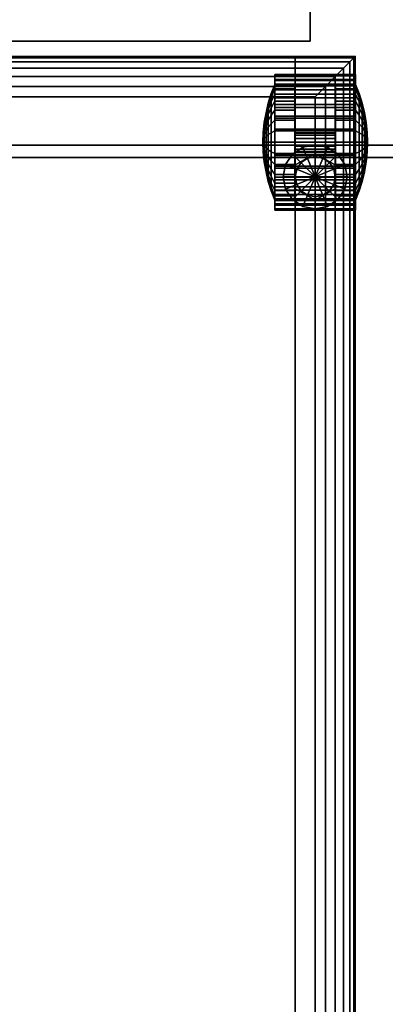
# Model space of a CAD drawing. Units: inches. Extents: x 413 to 545, y 536 to 694.
# Drawn here: x 421 to 425, y 657 to 669 of the extents above; entities that cross this region are included whole.
import ezdxf

# ---------------------------------------------------------------- set-up
doc = ezdxf.new("R2010")
doc.units = ezdxf.units.IN
doc.header["$MEASUREMENT"] = 0
for name, color, linetype in [('A-FURN', 7, 'Continuous'), ('A-FURN-ATTRIBUTE-TX', 7, 'Continuous'), ('AFUFU-2D-ST-TX', 7, 'Continuous'), ('AFUFU-2D-WS-TX', 1, 'Continuous'), ('AFUFU-3D-CP', 6, 'Continuous'), ('AFUFU-3D-SP-CA', 6, 'Continuous'), ('AFUFU-3D-SP-PD', 6, 'Continuous'), ('AFUFU-3D-ST-CA-H', 6, 'Continuous'), ('AFUFU-3D-ST-CA-V', 6, 'Continuous'), ('AFUFU-3D-ST-DR-ED-H', 6, 'Continuous'), ('AFUFU-3D-ST-DR-ED-V', 6, 'Continuous'), ('AFUFU-3D-ST-DR-V', 6, 'Continuous'), ('AFUFU-3D-ST-ED-H', 6, 'Continuous'), ('AFUFU-3D-ST-ED-V', 6, 'Continuous'), ('AFUFU-3D-WS', 1, 'Continuous'), ('AFUFU-3D-WS-TR', 1, 'Continuous')]:
    doc.layers.add(name, color=color, linetype=linetype)
doc.styles.get("Standard").update_dxf_attribs({"font": 'arial.ttf'})

# ---------------------------------------------------------------- blocks, each defined once
blk = doc.blocks.new('3_WPMC12')
at = {"layer": 'AFUFU-3D-SP-PD'}
blk.add_point((0, 0), dxfattribs=at)
at = {"layer": 'A-FURN-ATTRIBUTE-TX', "flags": 1}
for tag, height in [('CAPTG', 2.5), ('CAPPN', 0.001), ('CAPMG', 0.001), ('CAPMC', 0.001), ('CAPQT', 0.001), ('CAPDH', 0.001), ('CAPGC', 0.001)]:
    blk.add_attdef(tag, (0, 0), '', height=height, dxfattribs=at)
at = {"layer": 'AFUFU-3D-SP-PD'}
mesh = blk.add_polyface(dxfattribs=at)
corners = [(0.5, 20.26, 1), (0.371, 20.389, 0.983), (0.371, 0.371, 0.983), (0.5, 0.5, 1), (0.25, 20.51, 0.933), (0.25, 0.25, 0.933), (0.146, 20.614, 0.854), (0.146, 0.146, 0.854), (0.067, 20.693, 0.75), (0.067, 0.067, 0.75), (0.017, 20.743, 0.629), (0.017, 0.017, 0.629), (0, 20.76, 0.5), (0, 0, 0.5), (0, 0), (0, 20.76), (11.5, 0.5, 1), (11.629, 0.371, 0.983), (11.629, 20.389, 0.983), (11.5, 20.26, 1), (11.75, 0.25, 0.933), (11.75, 20.51, 0.933), (11.854, 0.146, 0.854), (11.854, 20.614, 0.854), (11.933, 0.067, 0.75), (11.933, 20.693, 0.75), (11.983, 0.017, 0.629), (11.983, 20.743, 0.629), (12, 0, 0.5), (12, 20.76, 0.5), (12, 0), (12, 20.76)]
mesh.append_faces([[corners[k] for k in face] for face in [(0, 1, 2, 3), (1, 4, 5, 2), (4, 6, 7, 5), (6, 8, 9, 7), (8, 10, 11, 9), (10, 12, 13, 11), (14, 13, 12, 15), (16, 17, 18, 19), (17, 20, 21, 18), (20, 22, 23, 21), (22, 24, 25, 23), (24, 26, 27, 25), (26, 28, 29, 27), (28, 30, 31, 29), (14, 15, 31, 30), (3, 16, 19, 0), (3, 2, 17, 16), (2, 5, 20, 17), (5, 7, 22, 20), (7, 9, 24, 22), (9, 11, 26, 24), (11, 13, 28, 26), (13, 14, 30, 28), (19, 18, 1, 0), (18, 21, 4, 1), (21, 23, 6, 4), (23, 25, 8, 6), (25, 27, 10, 8), (27, 29, 12, 10), (15, 12, 29, 31)]])
blk = doc.blocks.new('OPM12C')
at = {"layer": 'AFUFU-3D-ST-CA-H'}
blk.add_point((0, 0), dxfattribs=at)
at = {"layer": 'AFUFU-3D-CP'}
mesh = blk.add_polyface(dxfattribs=at)
corners = [(12, 20.76, 2.208), (12, 0, 2.208), (0, 0, 2.208), (0, 20.76, 2.208)]
mesh.append_faces([[corners[k] for k in face] for face in [(0, 1, 2, 3)]])
at = {"layer": 'AFUFU-3D-SP-CA'}
mesh = blk.add_polyface(dxfattribs=at)
corners = [(-0.005, 1.069, 1.507), (-0.005, 0.916, 1.492), (-0.005, 0.904, 1.554), (-0.005, 1.069, 1.57), (1.005, 0.904, 1.554), (1.005, 1.069, 1.57), (1.005, 0.916, 1.492), (1.005, 1.069, 1.507), (-0.005, 1.222, 1.492), (-0.005, 1.234, 1.554), (1.005, 1.234, 1.554), (1.005, 1.222, 1.492), (-0.005, 1.369, 1.448), (-0.005, 1.393, 1.505), (1.005, 1.393, 1.505), (1.005, 1.369, 1.448), (-0.005, 1.505, 1.375), (-0.005, 1.54, 1.427), (1.005, 1.54, 1.427), (1.005, 1.505, 1.375), (-0.005, 1.624, 1.278), (-0.005, 1.668, 1.322), (1.005, 1.668, 1.322), (1.005, 1.624, 1.278), (-0.005, 1.722, 1.159), (-0.005, 1.774, 1.193), (1.005, 1.774, 1.193), (1.005, 1.722, 1.159), (-0.005, 1.794, 1.023), (-0.005, 1.852, 1.047), (1.005, 1.852, 1.047), (1.005, 1.794, 1.023), (-0.005, 1.839, 0.876), (-0.005, 1.9, 0.888), (1.005, 1.9, 0.888), (1.005, 1.839, 0.876), (-0.005, 1.854, 0.722), (-0.005, 1.917, 0.722), (1.005, 1.917, 0.722), (1.005, 1.854, 0.722), (-0.005, 1.839, 0.569), (-0.005, 1.9, 0.557), (1.005, 1.9, 0.557), (1.005, 1.839, 0.569), (-0.005, 0.299, 0.569), (-0.005, 0.238, 0.557), (1.005, 0.238, 0.557), (1.005, 0.299, 0.569), (-0.005, 0.284, 0.722), (-0.005, 0.222, 0.722), (1.005, 0.222, 0.722), (1.005, 0.284, 0.722), (-0.005, 0.299, 0.876), (-0.005, 0.238, 0.888), (1.005, 0.238, 0.888), (1.005, 0.299, 0.876), (-0.005, 0.344, 1.023), (-0.005, 0.286, 1.047), (1.005, 0.286, 1.047), (1.005, 0.344, 1.023), (-0.005, 0.416, 1.159), (-0.005, 0.364, 1.193), (1.005, 0.364, 1.193), (1.005, 0.416, 1.159), (-0.005, 0.514, 1.278), (-0.005, 0.47, 1.322), (1.005, 0.47, 1.322), (1.005, 0.514, 1.278), (-0.005, 0.633, 1.375), (-0.005, 0.598, 1.427), (1.005, 0.598, 1.427), (1.005, 0.633, 1.375), (-0.005, 0.769, 1.448), (-0.005, 0.745, 1.505), (1.005, 0.745, 1.505), (1.005, 0.769, 1.448)]
mesh.append_faces([[corners[k] for k in face] for face in [(0, 1, 2, 3), (2, 4, 5, 3), (1, 6, 4, 2), (0, 3, 5, 7), (7, 6, 1, 0), (4, 6, 7, 5), (8, 0, 3, 9), (3, 5, 10, 9), (8, 9, 10, 11), (11, 7, 0, 8), (5, 7, 11, 10), (12, 8, 9, 13), (9, 10, 14, 13), (12, 13, 14, 15), (15, 11, 8, 12), (10, 11, 15, 14), (16, 12, 13, 17), (13, 14, 18, 17), (16, 17, 18, 19), (19, 15, 12, 16), (14, 15, 19, 18), (20, 16, 17, 21), (17, 18, 22, 21), (20, 21, 22, 23), (23, 19, 16, 20), (18, 19, 23, 22), (24, 20, 21, 25), (21, 22, 26, 25), (24, 25, 26, 27), (27, 23, 20, 24), (22, 23, 27, 26), (28, 24, 25, 29), (25, 26, 30, 29), (28, 29, 30, 31), (31, 27, 24, 28), (26, 27, 31, 30), (32, 28, 29, 33), (29, 30, 34, 33), (32, 33, 34, 35), (35, 31, 28, 32), (30, 31, 35, 34), (36, 32, 33, 37), (33, 34, 38, 37), (36, 37, 38, 39), (39, 35, 32, 36), (34, 35, 39, 38), (40, 36, 37, 41), (37, 38, 42, 41), (40, 41, 42, 43), (43, 39, 36, 40), (38, 39, 43, 42), (44, 45, 46, 47), (48, 44, 45, 49), (45, 46, 50, 49), (48, 49, 50, 51), (51, 47, 44, 48), (46, 47, 51, 50), (52, 48, 49, 53), (49, 50, 54, 53), (52, 53, 54, 55), (55, 51, 48, 52), (50, 51, 55, 54), (56, 52, 53, 57), (53, 54, 58, 57), (56, 57, 58, 59), (59, 55, 52, 56), (54, 55, 59, 58), (60, 56, 57, 61), (57, 58, 62, 61), (60, 61, 62, 63), (63, 59, 56, 60), (58, 59, 63, 62), (64, 60, 61, 65), (61, 62, 66, 65), (64, 65, 66, 67), (67, 63, 60, 64), (62, 63, 67, 66), (68, 64, 65, 69), (65, 66, 70, 69), (68, 69, 70, 71), (71, 67, 64, 68), (66, 67, 71, 70), (72, 68, 69, 73), (69, 70, 74, 73), (72, 73, 74, 75), (75, 71, 68, 72), (70, 71, 75, 74), (1, 72, 73, 2), (73, 74, 4, 2), (6, 75, 72, 1), (74, 75, 6, 4)]])
mesh = blk.add_polyface(dxfattribs=at)
corners = [(0.9, 1.5, 2.177), (0.87, 1.347, 2.177), (0.5, 1.5, 2.177), (0.9, 1.5, 2.208), (0.87, 1.347, 2.208), (0.87, 1.653, 2.177), (0.87, 1.653, 2.208), (0.783, 1.783, 2.177), (0.783, 1.783, 2.208), (0.653, 1.87, 2.177), (0.653, 1.87, 2.208), (0.5, 1.9, 2.177), (0.5, 1.9, 2.208), (0.347, 1.87, 2.177), (0.347, 1.87, 2.208), (0.217, 1.783, 2.177), (0.217, 1.783, 2.208), (0.13, 1.653, 2.177), (0.13, 1.653, 2.208), (0.1, 1.5, 2.177), (0.1, 1.5, 2.208), (0.13, 1.347, 2.177), (0.13, 1.347, 2.208), (0.217, 1.217, 2.177), (0.217, 1.217, 2.208), (0.347, 1.13, 2.177), (0.347, 1.13, 2.208), (0.5, 1.1, 2.177), (0.5, 1.1, 2.208), (0.653, 1.13, 2.177), (0.653, 1.13, 2.208), (0.783, 1.217, 2.177), (0.783, 1.217, 2.208)]
mesh.append_faces([[corners[k] for k in face] for face in [(1, 0, 3, 4), (0, 5, 6, 3), (5, 7, 8, 6), (7, 9, 10, 8), (9, 11, 12, 10), (11, 13, 14, 12), (13, 15, 16, 14), (15, 17, 18, 16), (17, 19, 20, 18), (19, 21, 22, 20), (21, 23, 24, 22), (23, 25, 26, 24), (25, 27, 28, 26), (27, 29, 30, 28), (29, 31, 32, 30), (31, 1, 4, 32)]])
mesh.append_faces([[corners[k] for k in face] for face in [(0, 1, 2, 2), (5, 0, 2, 2), (7, 5, 2, 2), (9, 7, 2, 2), (11, 9, 2, 2), (13, 11, 2, 2), (15, 13, 2, 2), (17, 15, 2, 2), (19, 17, 2, 2), (21, 19, 2, 2), (23, 21, 2, 2), (25, 23, 2, 2), (27, 25, 2, 2), (29, 27, 2, 2), (31, 29, 2, 2), (1, 31, 2, 2)]], dxfattribs={"vtx1": -1, "vtx3": -1})
mesh = blk.add_polyface(dxfattribs=at)
corners = [(-0.149, 1.045, 0.844), (-0.149, 1.069, 0.846), (-0.155, 1.069, 0.722), (-0.135, 1.021, 0.964), (-0.135, 1.069, 0.969), (-0.114, 0.997, 1.084), (-0.114, 1.069, 1.091), (-0.085, 0.974, 1.202), (-0.085, 1.069, 1.211), (-0.048, 0.951, 1.318), (-0.048, 1.069, 1.329), (-0.005, 0.928, 1.431), (-0.005, 1.069, 1.445), (0.245, 0.928, 1.431), (0.245, 1.069, 1.445), (0.245, 1.069, 0.722), (-0.149, 1.022, 0.837), (-0.135, 0.975, 0.95), (-0.114, 0.928, 1.063), (-0.085, 0.882, 1.174), (-0.048, 0.837, 1.283), (-0.005, 0.793, 1.39), (0.245, 0.793, 1.39), (-0.149, 1, 0.825), (-0.135, 0.932, 0.927), (-0.114, 0.864, 1.029), (-0.085, 0.798, 1.129), (-0.048, 0.732, 1.227), (-0.005, 0.668, 1.323), (0.245, 0.668, 1.323), (-0.149, 0.982, 0.81), (-0.135, 0.895, 0.897), (-0.114, 0.809, 0.983), (-0.085, 0.724, 1.068), (-0.048, 0.64, 1.152), (-0.005, 0.558, 1.233), (0.245, 0.558, 1.233), (-0.149, 0.966, 0.791), (-0.135, 0.864, 0.859), (-0.114, 0.763, 0.927), (-0.085, 0.663, 0.994), (-0.048, 0.565, 1.06), (-0.005, 0.468, 1.124), (0.245, 0.468, 1.124), (-0.149, 0.955, 0.77), (-0.135, 0.841, 0.817), (-0.114, 0.729, 0.863), (-0.085, 0.618, 0.909), (-0.048, 0.509, 0.955), (-0.005, 0.402, 0.999), (0.245, 0.402, 0.999), (-0.149, 0.948, 0.747), (-0.135, 0.827, 0.771), (-0.114, 0.708, 0.794), (-0.085, 0.59, 0.818), (-0.048, 0.474, 0.841), (-0.005, 0.36, 0.863), (0.245, 0.36, 0.863), (-0.149, 0.946, 0.722), (-0.135, 0.823, 0.722), (-0.114, 0.701, 0.722), (-0.085, 0.581, 0.722), (-0.048, 0.462, 0.722), (-0.005, 0.347, 0.722), (0.245, 0.347, 0.722), (-0.149, 0.948, 0.698), (-0.135, 0.827, 0.674), (-0.114, 0.708, 0.651), (-0.085, 0.59, 0.627), (-0.048, 0.474, 0.604), (-0.005, 0.36, 0.582), (0.245, 0.36, 0.582), (-0.149, 0.955, 0.675), (-0.135, 0.841, 0.628), (-0.114, 0.729, 0.582), (-0.085, 0.618, 0.536), (-0.048, 0.509, 0.49), (-0.005, 0.402, 0.446), (0.245, 0.402, 0.446), (-0.149, 0.966, 0.654), (-0.135, 0.864, 0.586), (-0.114, 0.763, 0.518), (-0.085, 0.663, 0.451), (-0.048, 0.565, 0.385), (-0.005, 0.468, 0.321), (0.245, 0.468, 0.321), (-0.149, 0.982, 0.635), (-0.135, 0.895, 0.548), (-0.114, 0.809, 0.462), (-0.085, 0.724, 0.377), (-0.048, 0.64, 0.293), (-0.005, 0.558, 0.212), (0.245, 0.558, 0.212), (-0.149, 1, 0.62), (-0.135, 0.932, 0.518), (-0.114, 0.864, 0.416), (-0.085, 0.798, 0.316), (-0.048, 0.732, 0.218), (-0.005, 0.668, 0.122), (0.245, 0.668, 0.122), (-0.149, 1.022, 0.608), (-0.135, 0.975, 0.495), (-0.114, 0.928, 0.382), (-0.085, 0.882, 0.271), (-0.048, 0.837, 0.162), (-0.005, 0.793, 0.055), (0.245, 0.793, 0.055), (-0.149, 1.045, 0.601), (-0.135, 1.021, 0.481), (-0.114, 0.997, 0.361), (-0.085, 0.974, 0.243), (-0.048, 0.951, 0.127), (-0.005, 0.928, 0.014), (0.245, 0.928, 0.014), (-0.149, 1.069, 0.599), (-0.135, 1.069, 0.476), (-0.114, 1.069, 0.354), (-0.085, 1.069, 0.234), (-0.048, 1.069, 0.116), (-0.005, 1.069), (0.245, 1.069), (-0.149, 1.093, 0.601), (-0.135, 1.117, 0.481), (-0.114, 1.141, 0.361), (-0.085, 1.164, 0.243), (-0.048, 1.187, 0.127), (-0.005, 1.21, 0.014), (0.245, 1.21, 0.014), (-0.149, 1.116, 0.608), (-0.135, 1.163, 0.495), (-0.114, 1.21, 0.382), (-0.085, 1.256, 0.271), (-0.048, 1.301, 0.162), (-0.005, 1.346, 0.055), (0.245, 1.346, 0.055), (-0.149, 1.138, 0.62), (-0.135, 1.206, 0.518), (-0.114, 1.274, 0.416), (-0.085, 1.34, 0.316), (-0.048, 1.406, 0.218), (-0.005, 1.47, 0.122), (0.245, 1.47, 0.122), (-0.149, 1.156, 0.635), (-0.135, 1.243, 0.548), (-0.114, 1.329, 0.462), (-0.085, 1.414, 0.377), (-0.048, 1.498, 0.293), (-0.005, 1.58, 0.212), (0.245, 1.58, 0.212), (-0.149, 1.172, 0.654), (-0.135, 1.274, 0.586), (-0.114, 1.375, 0.518), (-0.085, 1.475, 0.451), (-0.048, 1.574, 0.385), (-0.005, 1.67, 0.321), (0.245, 1.67, 0.321), (-0.149, 1.183, 0.675), (-0.135, 1.297, 0.628), (-0.114, 1.409, 0.582), (-0.085, 1.52, 0.536), (-0.048, 1.63, 0.49), (-0.005, 1.737, 0.446), (0.245, 1.737, 0.446), (-0.149, 1.19, 0.698), (-0.135, 1.311, 0.674), (-0.114, 1.43, 0.651), (-0.085, 1.548, 0.627), (-0.048, 1.664, 0.604), (-0.005, 1.778, 0.582), (0.245, 1.778, 0.582), (-0.149, 1.193, 0.722), (-0.135, 1.315, 0.722), (-0.114, 1.437, 0.722), (-0.085, 1.558, 0.722), (-0.048, 1.676, 0.722), (-0.005, 1.792, 0.722), (0.245, 1.792, 0.722), (-0.149, 1.19, 0.747), (-0.135, 1.311, 0.771), (-0.114, 1.43, 0.794), (-0.085, 1.548, 0.818), (-0.048, 1.664, 0.841), (-0.005, 1.778, 0.863), (0.245, 1.778, 0.863), (-0.149, 1.183, 0.77), (-0.135, 1.297, 0.817), (-0.114, 1.409, 0.863), (-0.085, 1.52, 0.909), (-0.048, 1.63, 0.955), (-0.005, 1.737, 0.999), (0.245, 1.737, 0.999), (-0.149, 1.172, 0.791), (-0.135, 1.274, 0.859), (-0.114, 1.375, 0.927), (-0.085, 1.475, 0.994), (-0.048, 1.574, 1.06), (-0.005, 1.67, 1.124), (0.245, 1.67, 1.124), (-0.149, 1.156, 0.81), (-0.135, 1.243, 0.897), (-0.114, 1.329, 0.983), (-0.085, 1.414, 1.068), (-0.048, 1.498, 1.152), (-0.005, 1.58, 1.233), (0.245, 1.58, 1.233), (-0.149, 1.138, 0.825), (-0.135, 1.206, 0.927), (-0.114, 1.274, 1.029), (-0.085, 1.34, 1.129), (-0.048, 1.406, 1.227), (-0.005, 1.47, 1.323), (0.245, 1.47, 1.323), (-0.149, 1.116, 0.837), (-0.135, 1.163, 0.95), (-0.114, 1.21, 1.063), (-0.085, 1.256, 1.174), (-0.048, 1.301, 1.283), (-0.005, 1.346, 1.39), (0.245, 1.346, 1.39), (-0.149, 1.093, 0.844), (-0.135, 1.117, 0.964), (-0.114, 1.141, 1.084), (-0.085, 1.164, 1.202), (-0.048, 1.187, 1.318), (-0.005, 1.21, 1.431), (0.245, 1.21, 1.431)]
mesh.append_faces([[corners[k] for k in face] for face in [(0, 3, 4, 1), (3, 5, 6, 4), (5, 7, 8, 6), (7, 9, 10, 8), (9, 11, 12, 10), (11, 13, 14, 12), (16, 17, 3, 0), (17, 18, 5, 3), (18, 19, 7, 5), (19, 20, 9, 7), (20, 21, 11, 9), (21, 22, 13, 11), (23, 24, 17, 16), (24, 25, 18, 17), (25, 26, 19, 18), (26, 27, 20, 19), (27, 28, 21, 20), (28, 29, 22, 21), (30, 31, 24, 23), (31, 32, 25, 24), (32, 33, 26, 25), (33, 34, 27, 26), (34, 35, 28, 27), (35, 36, 29, 28), (37, 38, 31, 30), (38, 39, 32, 31), (39, 40, 33, 32), (40, 41, 34, 33), (41, 42, 35, 34), (42, 43, 36, 35), (44, 45, 38, 37), (45, 46, 39, 38), (46, 47, 40, 39), (47, 48, 41, 40), (48, 49, 42, 41), (49, 50, 43, 42), (51, 52, 45, 44), (52, 53, 46, 45), (53, 54, 47, 46), (54, 55, 48, 47), (55, 56, 49, 48), (56, 57, 50, 49), (58, 59, 52, 51), (59, 60, 53, 52), (60, 61, 54, 53), (61, 62, 55, 54), (62, 63, 56, 55), (63, 64, 57, 56), (65, 66, 59, 58), (66, 67, 60, 59), (67, 68, 61, 60), (68, 69, 62, 61), (69, 70, 63, 62), (70, 71, 64, 63), (72, 73, 66, 65), (73, 74, 67, 66), (74, 75, 68, 67), (75, 76, 69, 68), (76, 77, 70, 69), (77, 78, 71, 70), (79, 80, 73, 72), (80, 81, 74, 73), (81, 82, 75, 74), (82, 83, 76, 75), (83, 84, 77, 76), (84, 85, 78, 77), (86, 87, 80, 79), (87, 88, 81, 80), (88, 89, 82, 81), (89, 90, 83, 82), (90, 91, 84, 83), (91, 92, 85, 84), (93, 94, 87, 86), (94, 95, 88, 87), (95, 96, 89, 88), (96, 97, 90, 89), (97, 98, 91, 90), (98, 99, 92, 91), (100, 101, 94, 93), (101, 102, 95, 94), (102, 103, 96, 95), (103, 104, 97, 96), (104, 105, 98, 97), (105, 106, 99, 98), (107, 108, 101, 100), (108, 109, 102, 101), (109, 110, 103, 102), (110, 111, 104, 103), (111, 112, 105, 104), (112, 113, 106, 105), (114, 115, 108, 107), (115, 116, 109, 108), (116, 117, 110, 109), (117, 118, 111, 110), (118, 119, 112, 111), (119, 120, 113, 112), (121, 122, 115, 114), (122, 123, 116, 115), (123, 124, 117, 116), (124, 125, 118, 117), (125, 126, 119, 118), (126, 127, 120, 119), (128, 129, 122, 121), (129, 130, 123, 122), (130, 131, 124, 123), (131, 132, 125, 124), (132, 133, 126, 125), (133, 134, 127, 126), (135, 136, 129, 128), (136, 137, 130, 129), (137, 138, 131, 130), (138, 139, 132, 131), (139, 140, 133, 132), (140, 141, 134, 133), (142, 143, 136, 135), (143, 144, 137, 136), (144, 145, 138, 137), (145, 146, 139, 138), (146, 147, 140, 139), (147, 148, 141, 140), (149, 150, 143, 142), (150, 151, 144, 143), (151, 152, 145, 144), (152, 153, 146, 145), (153, 154, 147, 146), (154, 155, 148, 147), (156, 157, 150, 149), (157, 158, 151, 150), (158, 159, 152, 151), (159, 160, 153, 152), (160, 161, 154, 153), (161, 162, 155, 154), (163, 164, 157, 156), (164, 165, 158, 157), (165, 166, 159, 158), (166, 167, 160, 159), (167, 168, 161, 160), (168, 169, 162, 161), (170, 171, 164, 163), (171, 172, 165, 164), (172, 173, 166, 165), (173, 174, 167, 166), (174, 175, 168, 167), (175, 176, 169, 168), (177, 178, 171, 170), (178, 179, 172, 171), (179, 180, 173, 172), (180, 181, 174, 173), (181, 182, 175, 174), (182, 183, 176, 175), (184, 185, 178, 177), (185, 186, 179, 178), (186, 187, 180, 179), (187, 188, 181, 180), (188, 189, 182, 181), (189, 190, 183, 182), (191, 192, 185, 184), (192, 193, 186, 185), (193, 194, 187, 186), (194, 195, 188, 187), (195, 196, 189, 188), (196, 197, 190, 189), (198, 199, 192, 191), (199, 200, 193, 192), (200, 201, 194, 193), (201, 202, 195, 194), (202, 203, 196, 195), (203, 204, 197, 196), (205, 206, 199, 198), (206, 207, 200, 199), (207, 208, 201, 200), (208, 209, 202, 201), (209, 210, 203, 202), (210, 211, 204, 203), (212, 213, 206, 205), (213, 214, 207, 206), (214, 215, 208, 207), (215, 216, 209, 208), (216, 217, 210, 209), (217, 218, 211, 210), (219, 220, 213, 212), (220, 221, 214, 213), (221, 222, 215, 214), (222, 223, 216, 215), (223, 224, 217, 216), (224, 225, 218, 217), (1, 4, 220, 219), (4, 6, 221, 220), (6, 8, 222, 221), (8, 10, 223, 222), (10, 12, 224, 223), (12, 14, 225, 224)]])
mesh.append_faces([[corners[k] for k in face] for face in [(0, 1, 2, 2), (14, 13, 15, 15), (16, 0, 2, 2), (13, 22, 15, 15), (23, 16, 2, 2), (22, 29, 15, 15), (30, 23, 2, 2), (29, 36, 15, 15), (37, 30, 2, 2), (36, 43, 15, 15), (44, 37, 2, 2), (43, 50, 15, 15), (51, 44, 2, 2), (50, 57, 15, 15), (58, 51, 2, 2), (57, 64, 15, 15), (65, 58, 2, 2), (64, 71, 15, 15), (72, 65, 2, 2), (71, 78, 15, 15), (79, 72, 2, 2), (78, 85, 15, 15), (86, 79, 2, 2), (85, 92, 15, 15), (93, 86, 2, 2), (92, 99, 15, 15), (100, 93, 2, 2), (99, 106, 15, 15), (107, 100, 2, 2), (106, 113, 15, 15), (114, 107, 2, 2), (113, 120, 15, 15), (121, 114, 2, 2), (120, 127, 15, 15), (128, 121, 2, 2), (127, 134, 15, 15), (135, 128, 2, 2), (134, 141, 15, 15), (142, 135, 2, 2), (141, 148, 15, 15), (149, 142, 2, 2), (148, 155, 15, 15), (156, 149, 2, 2), (155, 162, 15, 15), (163, 156, 2, 2), (162, 169, 15, 15), (170, 163, 2, 2), (169, 176, 15, 15), (177, 170, 2, 2), (176, 183, 15, 15), (184, 177, 2, 2), (183, 190, 15, 15), (191, 184, 2, 2), (190, 197, 15, 15), (198, 191, 2, 2), (197, 204, 15, 15), (205, 198, 2, 2), (204, 211, 15, 15), (212, 205, 2, 2), (211, 218, 15, 15), (219, 212, 2, 2), (218, 225, 15, 15), (1, 219, 2, 2), (225, 14, 15, 15)]], dxfattribs={"vtx1": -1, "vtx3": -1})
mesh = blk.add_polyface(dxfattribs=at)
corners = [(0.752, 1.354, 1.958), (0.752, 1.646, 1.958), (0.752, 1.646, 2.177), (0.752, 1.354, 2.177), (0.5, 1.208, 1.958), (0.5, 1.208, 2.177), (0.5, 1.792, 1.958), (0.5, 1.792, 2.177), (0.248, 1.646, 1.958), (0.248, 1.354, 1.958), (0.248, 1.354, 2.177), (0.248, 1.646, 2.177)]
mesh.append_faces([[corners[k] for k in face] for face in [(0, 1, 2, 3), (4, 0, 3, 5), (1, 6, 7, 2), (8, 9, 10, 11), (6, 8, 11, 7), (9, 4, 5, 10)]])
mesh = blk.add_polyface(dxfattribs=at)
corners = [(0.731, 1.404, 1.5), (0.75, 1.5, 1.448), (0.75, 1.5, 1.958), (0.731, 1.404, 1.958), (0.731, 1.596, 1.381), (0.731, 1.596, 1.958), (0.677, 1.677, 1.312), (0.677, 1.677, 1.958), (0.596, 1.731, 1.245), (0.596, 1.731, 1.958), (0.5, 1.75, 1.222), (0.5, 1.75, 1.958), (0.404, 1.731, 1.245), (0.404, 1.731, 1.958), (0.323, 1.677, 1.312), (0.323, 1.677, 1.958), (0.269, 1.596, 1.381), (0.269, 1.596, 1.958), (0.25, 1.5, 1.448), (0.25, 1.5, 1.958), (0.269, 1.404, 1.5), (0.269, 1.404, 1.958), (0.323, 1.323, 1.526), (0.323, 1.323, 1.958), (0.404, 1.269, 1.543), (0.404, 1.269, 1.958), (0.5, 1.25, 1.548), (0.5, 1.25, 1.958), (0.596, 1.269, 1.543), (0.596, 1.269, 1.958), (0.677, 1.323, 1.526), (0.677, 1.323, 1.958)]
mesh.append_faces([[corners[k] for k in face] for face in [(0, 1, 2, 3), (1, 4, 5, 2), (4, 6, 7, 5), (6, 8, 9, 7), (8, 10, 11, 9), (10, 12, 13, 11), (12, 14, 15, 13), (14, 16, 17, 15), (16, 18, 19, 17), (18, 20, 21, 19), (20, 22, 23, 21), (22, 24, 25, 23), (24, 26, 27, 25), (26, 28, 29, 27), (28, 30, 31, 29), (30, 0, 3, 31)]])
mesh = blk.add_polyface(dxfattribs=at)
corners = [(1.149, 1.093, 0.844), (1.149, 1.069, 0.846), (1.155, 1.069, 0.722), (1.135, 1.117, 0.964), (1.135, 1.069, 0.969), (1.114, 1.141, 1.084), (1.114, 1.069, 1.091), (1.085, 1.164, 1.202), (1.085, 1.069, 1.211), (1.048, 1.187, 1.318), (1.048, 1.069, 1.329), (1.005, 1.21, 1.431), (1.005, 1.069, 1.445), (0.755, 1.21, 1.431), (0.755, 1.069, 1.445), (0.755, 1.069, 0.722), (1.149, 1.116, 0.837), (1.135, 1.163, 0.95), (1.114, 1.21, 1.063), (1.085, 1.256, 1.174), (1.048, 1.301, 1.283), (1.005, 1.346, 1.39), (0.755, 1.346, 1.39), (1.149, 1.138, 0.825), (1.135, 1.206, 0.927), (1.114, 1.274, 1.029), (1.085, 1.34, 1.129), (1.048, 1.406, 1.227), (1.005, 1.47, 1.323), (0.755, 1.47, 1.323), (1.149, 1.156, 0.81), (1.135, 1.243, 0.897), (1.114, 1.329, 0.983), (1.085, 1.414, 1.068), (1.048, 1.498, 1.152), (1.005, 1.58, 1.233), (0.755, 1.58, 1.233), (1.149, 1.172, 0.791), (1.135, 1.274, 0.859), (1.114, 1.375, 0.927), (1.085, 1.475, 0.994), (1.048, 1.574, 1.06), (1.005, 1.67, 1.124), (0.755, 1.67, 1.124), (1.149, 1.183, 0.77), (1.135, 1.297, 0.817), (1.114, 1.409, 0.863), (1.085, 1.52, 0.909), (1.048, 1.63, 0.955), (1.005, 1.737, 0.999), (0.755, 1.737, 0.999), (1.149, 1.19, 0.747), (1.135, 1.311, 0.771), (1.114, 1.43, 0.794), (1.085, 1.548, 0.818), (1.048, 1.664, 0.841), (1.005, 1.778, 0.863), (0.755, 1.778, 0.863), (1.149, 1.193, 0.722), (1.135, 1.315, 0.722), (1.114, 1.437, 0.722), (1.085, 1.558, 0.722), (1.048, 1.676, 0.722), (1.005, 1.792, 0.722), (0.755, 1.792, 0.722), (1.149, 1.19, 0.698), (1.135, 1.311, 0.674), (1.114, 1.43, 0.651), (1.085, 1.548, 0.627), (1.048, 1.664, 0.604), (1.005, 1.778, 0.582), (0.755, 1.778, 0.582), (1.149, 1.183, 0.675), (1.135, 1.297, 0.628), (1.114, 1.409, 0.582), (1.085, 1.52, 0.536), (1.048, 1.63, 0.49), (1.005, 1.737, 0.446), (0.755, 1.737, 0.446), (1.149, 1.172, 0.654), (1.135, 1.274, 0.586), (1.114, 1.375, 0.518), (1.085, 1.475, 0.451), (1.048, 1.574, 0.385), (1.005, 1.67, 0.321), (0.755, 1.67, 0.321), (1.149, 1.156, 0.635), (1.135, 1.243, 0.548), (1.114, 1.329, 0.462), (1.085, 1.414, 0.377), (1.048, 1.498, 0.293), (1.005, 1.58, 0.212), (0.755, 1.58, 0.212), (1.149, 1.138, 0.62), (1.135, 1.206, 0.518), (1.114, 1.274, 0.416), (1.085, 1.34, 0.316), (1.048, 1.406, 0.218), (1.005, 1.47, 0.122), (0.755, 1.47, 0.122), (1.149, 1.116, 0.608), (1.135, 1.163, 0.495), (1.114, 1.21, 0.382), (1.085, 1.256, 0.271), (1.048, 1.301, 0.162), (1.005, 1.346, 0.055), (0.755, 1.346, 0.055), (1.149, 1.093, 0.601), (1.135, 1.117, 0.481), (1.114, 1.141, 0.361), (1.085, 1.164, 0.243), (1.048, 1.187, 0.127), (1.005, 1.21, 0.014), (0.755, 1.21, 0.014), (1.149, 1.069, 0.599), (1.135, 1.069, 0.476), (1.114, 1.069, 0.354), (1.085, 1.069, 0.234), (1.048, 1.069, 0.116), (1.005, 1.069), (0.755, 1.069), (1.149, 1.045, 0.601), (1.135, 1.021, 0.481), (1.114, 0.997, 0.361), (1.085, 0.974, 0.243), (1.048, 0.951, 0.127), (1.005, 0.928, 0.014), (0.755, 0.928, 0.014), (1.149, 1.022, 0.608), (1.135, 0.975, 0.495), (1.114, 0.928, 0.382), (1.085, 0.882, 0.271), (1.048, 0.837, 0.162), (1.005, 0.793, 0.055), (0.755, 0.793, 0.055), (1.149, 1, 0.62), (1.135, 0.932, 0.518), (1.114, 0.864, 0.416), (1.085, 0.798, 0.316), (1.048, 0.732, 0.218), (1.005, 0.668, 0.122), (0.755, 0.668, 0.122), (1.149, 0.982, 0.635), (1.135, 0.895, 0.548), (1.114, 0.809, 0.462), (1.085, 0.724, 0.377), (1.048, 0.64, 0.293), (1.005, 0.558, 0.212), (0.755, 0.558, 0.212), (1.149, 0.966, 0.654), (1.135, 0.864, 0.586), (1.114, 0.763, 0.518), (1.085, 0.663, 0.451), (1.048, 0.565, 0.385), (1.005, 0.468, 0.321), (0.755, 0.468, 0.321), (1.149, 0.955, 0.675), (1.135, 0.841, 0.628), (1.114, 0.729, 0.582), (1.085, 0.618, 0.536), (1.048, 0.509, 0.49), (1.005, 0.402, 0.446), (0.755, 0.402, 0.446), (1.149, 0.948, 0.698), (1.135, 0.827, 0.674), (1.114, 0.708, 0.651), (1.085, 0.59, 0.627), (1.048, 0.474, 0.604), (1.005, 0.36, 0.582), (0.755, 0.36, 0.582), (1.149, 0.946, 0.722), (1.135, 0.823, 0.722), (1.114, 0.701, 0.722), (1.085, 0.581, 0.722), (1.048, 0.462, 0.722), (1.005, 0.347, 0.722), (0.755, 0.347, 0.722), (1.149, 0.948, 0.747), (1.135, 0.827, 0.771), (1.114, 0.708, 0.794), (1.085, 0.59, 0.818), (1.048, 0.474, 0.841), (1.005, 0.36, 0.863), (0.755, 0.36, 0.863), (1.149, 0.955, 0.77), (1.135, 0.841, 0.817), (1.114, 0.729, 0.863), (1.085, 0.618, 0.909), (1.048, 0.509, 0.955), (1.005, 0.402, 0.999), (0.755, 0.402, 0.999), (1.149, 0.966, 0.791), (1.135, 0.864, 0.859), (1.114, 0.763, 0.927), (1.085, 0.663, 0.994), (1.048, 0.565, 1.06), (1.005, 0.468, 1.124), (0.755, 0.468, 1.124), (1.149, 0.982, 0.81), (1.135, 0.895, 0.897), (1.114, 0.809, 0.983), (1.085, 0.724, 1.068), (1.048, 0.64, 1.152), (1.005, 0.558, 1.233), (0.755, 0.558, 1.233), (1.149, 1, 0.825), (1.135, 0.932, 0.927), (1.114, 0.864, 1.029), (1.085, 0.798, 1.129), (1.048, 0.732, 1.227), (1.005, 0.668, 1.323), (0.755, 0.668, 1.323), (1.149, 1.022, 0.837), (1.135, 0.975, 0.95), (1.114, 0.928, 1.063), (1.085, 0.882, 1.174), (1.048, 0.837, 1.283), (1.005, 0.793, 1.39), (0.755, 0.793, 1.39), (1.149, 1.045, 0.844), (1.135, 1.021, 0.964), (1.114, 0.997, 1.084), (1.085, 0.974, 1.202), (1.048, 0.951, 1.318), (1.005, 0.928, 1.431), (0.755, 0.928, 1.431)]
mesh.append_faces([[corners[k] for k in face] for face in [(0, 3, 4, 1), (3, 5, 6, 4), (5, 7, 8, 6), (7, 9, 10, 8), (9, 11, 12, 10), (11, 13, 14, 12), (16, 17, 3, 0), (17, 18, 5, 3), (18, 19, 7, 5), (19, 20, 9, 7), (20, 21, 11, 9), (21, 22, 13, 11), (23, 24, 17, 16), (24, 25, 18, 17), (25, 26, 19, 18), (26, 27, 20, 19), (27, 28, 21, 20), (28, 29, 22, 21), (30, 31, 24, 23), (31, 32, 25, 24), (32, 33, 26, 25), (33, 34, 27, 26), (34, 35, 28, 27), (35, 36, 29, 28), (37, 38, 31, 30), (38, 39, 32, 31), (39, 40, 33, 32), (40, 41, 34, 33), (41, 42, 35, 34), (42, 43, 36, 35), (44, 45, 38, 37), (45, 46, 39, 38), (46, 47, 40, 39), (47, 48, 41, 40), (48, 49, 42, 41), (49, 50, 43, 42), (51, 52, 45, 44), (52, 53, 46, 45), (53, 54, 47, 46), (54, 55, 48, 47), (55, 56, 49, 48), (56, 57, 50, 49), (58, 59, 52, 51), (59, 60, 53, 52), (60, 61, 54, 53), (61, 62, 55, 54), (62, 63, 56, 55), (63, 64, 57, 56), (65, 66, 59, 58), (66, 67, 60, 59), (67, 68, 61, 60), (68, 69, 62, 61), (69, 70, 63, 62), (70, 71, 64, 63), (72, 73, 66, 65), (73, 74, 67, 66), (74, 75, 68, 67), (75, 76, 69, 68), (76, 77, 70, 69), (77, 78, 71, 70), (79, 80, 73, 72), (80, 81, 74, 73), (81, 82, 75, 74), (82, 83, 76, 75), (83, 84, 77, 76), (84, 85, 78, 77), (86, 87, 80, 79), (87, 88, 81, 80), (88, 89, 82, 81), (89, 90, 83, 82), (90, 91, 84, 83), (91, 92, 85, 84), (93, 94, 87, 86), (94, 95, 88, 87), (95, 96, 89, 88), (96, 97, 90, 89), (97, 98, 91, 90), (98, 99, 92, 91), (100, 101, 94, 93), (101, 102, 95, 94), (102, 103, 96, 95), (103, 104, 97, 96), (104, 105, 98, 97), (105, 106, 99, 98), (107, 108, 101, 100), (108, 109, 102, 101), (109, 110, 103, 102), (110, 111, 104, 103), (111, 112, 105, 104), (112, 113, 106, 105), (114, 115, 108, 107), (115, 116, 109, 108), (116, 117, 110, 109), (117, 118, 111, 110), (118, 119, 112, 111), (119, 120, 113, 112), (121, 122, 115, 114), (122, 123, 116, 115), (123, 124, 117, 116), (124, 125, 118, 117), (125, 126, 119, 118), (126, 127, 120, 119), (128, 129, 122, 121), (129, 130, 123, 122), (130, 131, 124, 123), (131, 132, 125, 124), (132, 133, 126, 125), (133, 134, 127, 126), (135, 136, 129, 128), (136, 137, 130, 129), (137, 138, 131, 130), (138, 139, 132, 131), (139, 140, 133, 132), (140, 141, 134, 133), (142, 143, 136, 135), (143, 144, 137, 136), (144, 145, 138, 137), (145, 146, 139, 138), (146, 147, 140, 139), (147, 148, 141, 140), (149, 150, 143, 142), (150, 151, 144, 143), (151, 152, 145, 144), (152, 153, 146, 145), (153, 154, 147, 146), (154, 155, 148, 147), (156, 157, 150, 149), (157, 158, 151, 150), (158, 159, 152, 151), (159, 160, 153, 152), (160, 161, 154, 153), (161, 162, 155, 154), (163, 164, 157, 156), (164, 165, 158, 157), (165, 166, 159, 158), (166, 167, 160, 159), (167, 168, 161, 160), (168, 169, 162, 161), (170, 171, 164, 163), (171, 172, 165, 164), (172, 173, 166, 165), (173, 174, 167, 166), (174, 175, 168, 167), (175, 176, 169, 168), (177, 178, 171, 170), (178, 179, 172, 171), (179, 180, 173, 172), (180, 181, 174, 173), (181, 182, 175, 174), (182, 183, 176, 175), (184, 185, 178, 177), (185, 186, 179, 178), (186, 187, 180, 179), (187, 188, 181, 180), (188, 189, 182, 181), (189, 190, 183, 182), (191, 192, 185, 184), (192, 193, 186, 185), (193, 194, 187, 186), (194, 195, 188, 187), (195, 196, 189, 188), (196, 197, 190, 189), (198, 199, 192, 191), (199, 200, 193, 192), (200, 201, 194, 193), (201, 202, 195, 194), (202, 203, 196, 195), (203, 204, 197, 196), (205, 206, 199, 198), (206, 207, 200, 199), (207, 208, 201, 200), (208, 209, 202, 201), (209, 210, 203, 202), (210, 211, 204, 203), (212, 213, 206, 205), (213, 214, 207, 206), (214, 215, 208, 207), (215, 216, 209, 208), (216, 217, 210, 209), (217, 218, 211, 210), (219, 220, 213, 212), (220, 221, 214, 213), (221, 222, 215, 214), (222, 223, 216, 215), (223, 224, 217, 216), (224, 225, 218, 217), (1, 4, 220, 219), (4, 6, 221, 220), (6, 8, 222, 221), (8, 10, 223, 222), (10, 12, 224, 223), (12, 14, 225, 224)]])
mesh.append_faces([[corners[k] for k in face] for face in [(0, 1, 2, 2), (14, 13, 15, 15), (16, 0, 2, 2), (13, 22, 15, 15), (23, 16, 2, 2), (22, 29, 15, 15), (30, 23, 2, 2), (29, 36, 15, 15), (37, 30, 2, 2), (36, 43, 15, 15), (44, 37, 2, 2), (43, 50, 15, 15), (51, 44, 2, 2), (50, 57, 15, 15), (58, 51, 2, 2), (57, 64, 15, 15), (65, 58, 2, 2), (64, 71, 15, 15), (72, 65, 2, 2), (71, 78, 15, 15), (79, 72, 2, 2), (78, 85, 15, 15), (86, 79, 2, 2), (85, 92, 15, 15), (93, 86, 2, 2), (92, 99, 15, 15), (100, 93, 2, 2), (99, 106, 15, 15), (107, 100, 2, 2), (106, 113, 15, 15), (114, 107, 2, 2), (113, 120, 15, 15), (121, 114, 2, 2), (120, 127, 15, 15), (128, 121, 2, 2), (127, 134, 15, 15), (135, 128, 2, 2), (134, 141, 15, 15), (142, 135, 2, 2), (141, 148, 15, 15), (149, 142, 2, 2), (148, 155, 15, 15), (156, 149, 2, 2), (155, 162, 15, 15), (163, 156, 2, 2), (162, 169, 15, 15), (170, 163, 2, 2), (169, 176, 15, 15), (177, 170, 2, 2), (176, 183, 15, 15), (184, 177, 2, 2), (183, 190, 15, 15), (191, 184, 2, 2), (190, 197, 15, 15), (198, 191, 2, 2), (197, 204, 15, 15), (205, 198, 2, 2), (204, 211, 15, 15), (212, 205, 2, 2), (211, 218, 15, 15), (219, 212, 2, 2), (218, 225, 15, 15), (1, 219, 2, 2), (225, 14, 15, 15)]], dxfattribs={"vtx1": -1, "vtx3": -1})
mesh = blk.add_polyface(dxfattribs=at)
corners = [(0.245, 1.021, 0.838), (0.755, 1.021, 0.838), (0.755, 1.069, 0.847), (0.245, 1.069, 0.847), (0.755, 1.117, 0.838), (0.245, 1.117, 0.838), (0.755, 1.157, 0.811), (0.245, 1.157, 0.811), (0.755, 1.185, 0.77), (0.245, 1.185, 0.77), (0.755, 1.194, 0.722), (0.245, 1.194, 0.722), (0.755, 1.185, 0.675), (0.245, 1.185, 0.675), (0.755, 1.157, 0.634), (0.245, 1.157, 0.634), (0.755, 1.117, 0.607), (0.245, 1.117, 0.607), (0.755, 1.069, 0.597), (0.245, 1.069, 0.597), (0.755, 1.021, 0.607), (0.245, 1.021, 0.607), (0.755, 0.981, 0.634), (0.245, 0.981, 0.634), (0.755, 0.954, 0.675), (0.245, 0.954, 0.675), (0.755, 0.944, 0.722), (0.245, 0.944, 0.722), (0.755, 0.954, 0.77), (0.245, 0.954, 0.77), (0.755, 0.981, 0.811), (0.245, 0.981, 0.811)]
mesh.append_faces([[corners[k] for k in face] for face in [(0, 1, 2, 3), (3, 2, 4, 5), (5, 4, 6, 7), (7, 6, 8, 9), (9, 8, 10, 11), (11, 10, 12, 13), (13, 12, 14, 15), (15, 14, 16, 17), (17, 16, 18, 19), (19, 18, 20, 21), (21, 20, 22, 23), (23, 22, 24, 25), (25, 24, 26, 27), (27, 26, 28, 29), (29, 28, 30, 31), (31, 30, 1, 0)]])
at = {"layer": 'AFUFU-3D-ST-CA-H'}
mesh = blk.add_polyface(dxfattribs=at)
corners = [(0, 0, 2.208), (12, 0, 2.208), (12, 0, 3.348), (0, 0, 3.348), (0, 20.76, 2.208), (0, 20.76, 3.348), (12, 20.76, 3.348), (12, 20.76, 2.208)]
mesh.append_faces([[corners[k] for k in face] for face in [(0, 1, 2, 3), (4, 5, 6, 7), (3, 2, 6, 5), (0, 3, 5, 4), (7, 6, 2, 1)]])
mesh = blk.add_polyface(dxfattribs=at)
corners = [(0, 0, 23.896), (12, 0, 23.896), (12, 20.76, 23.896), (0, 20.76, 23.896)]
mesh.append_faces([[corners[k] for k in face] for face in [(0, 1, 2, 3)]])
mesh = blk.add_polyface(dxfattribs=at)
corners = [(0.75, 20.01, 22.896), (0.75, 0, 22.896), (11.25, 0, 22.896), (11.25, 20.01, 22.896)]
mesh.append_faces([[corners[k] for k in face] for face in [(0, 1, 2, 3)]])
at = {"layer": 'AFUFU-3D-ST-CA-V'}
mesh = blk.add_polyface(dxfattribs=at)
corners = [(0, 0, 3.348), (0, 0, 22.896), (0, 20.76, 22.896), (0, 20.76, 3.348)]
mesh.append_faces([[corners[k] for k in face] for face in [(0, 1, 2, 3)]])
mesh = blk.add_polyface(dxfattribs=at)
corners = [(0.75, 0, 3.348), (0.75, 20.76, 3.348), (0.75, 20.76, 22.896), (0.75, 0, 22.896), (11.25, 0, 22.896), (11.25, 20.76, 22.896), (11.25, 20.76, 3.348), (11.25, 0, 3.348)]
mesh.append_faces([[corners[k] for k in face] for face in [(0, 1, 2, 3), (4, 5, 6, 7), (6, 5, 2, 1)]])
at = {"layer": 'AFUFU-3D-ST-ED-H'}
mesh = blk.add_polyface(dxfattribs=at)
corners = [(0, 20.76, 23.896), (12, 20.76, 23.896), (12, 20.76, 22.896), (0, 20.76, 22.896), (12, 0, 23.896), (0, 0, 23.896), (0, 0, 22.896), (12, 0, 22.896)]
mesh.append_faces([[corners[k] for k in face] for face in [(0, 1, 2, 3), (4, 5, 6, 7), (3, 6, 5, 0), (7, 2, 1, 4)]])
at = {"layer": 'AFUFU-3D-ST-ED-V'}
mesh = blk.add_polyface(dxfattribs=at)
corners = [(0, 0, 3.348), (0.75, 0, 3.348), (0.75, 0, 22.896), (0, 0, 22.896), (0.75, 20.76, 22.896), (0, 20.76, 22.896), (0.75, 20.01, 22.896), (0.75, 20.76, 3.348), (0.75, 20.01, 3.348)]
mesh.append_faces([[corners[k] for k in face] for face in [(0, 1, 2, 3), (3, 2, 4, 5), (6, 4, 7, 8)]])
blk = doc.blocks.new('OPM12F-BF-TL')
at = {"layer": 'AFUFU-3D-ST-DR-ED-H'}
mesh = blk.add_polyface(dxfattribs=at)
corners = [(0.562, -0.195, 23.334), (0.562, -0.945, 23.334), (11.438, -0.945, 23.334), (11.438, -0.195, 23.334)]
mesh.append_faces([[corners[k] for k in face] for face in [(0, 1, 2, 3)]])
mesh = blk.add_polyface(dxfattribs=at)
corners = [(11.438, -0.195, 16.072), (11.438, -0.945, 16.072), (0.562, -0.945, 16.072), (0.562, -0.195, 16.072)]
mesh.append_faces([[corners[k] for k in face] for face in [(0, 1, 2, 3)]])
mesh = blk.add_polyface(dxfattribs=at)
corners = [(0.562, -0.195, 15.972), (0.562, -0.945, 15.972), (11.438, -0.945, 15.972), (11.438, -0.195, 15.972)]
mesh.append_faces([[corners[k] for k in face] for face in [(0, 1, 2, 3)]])
mesh = blk.add_polyface(dxfattribs=at)
corners = [(11.438, -0.195, 2.208), (11.438, -0.945, 2.208), (0.562, -0.945, 2.208), (0.562, -0.195, 2.208)]
mesh.append_faces([[corners[k] for k in face] for face in [(0, 1, 2, 3)]])
at = {"layer": 'AFUFU-3D-ST-DR-ED-V'}
mesh = blk.add_polyface(dxfattribs=at)
corners = [(0.562, -0.195, 16.072), (0.562, -0.945, 16.072), (0.562, -0.945, 23.334), (0.562, -0.195, 23.334)]
mesh.append_faces([[corners[k] for k in face] for face in [(0, 1, 2, 3)]])
mesh = blk.add_polyface(dxfattribs=at)
corners = [(0.562, -0.195, 2.208), (0.562, -0.945, 2.208), (0.562, -0.945, 15.972), (0.562, -0.195, 15.972)]
mesh.append_faces([[corners[k] for k in face] for face in [(0, 1, 2, 3)]])
at = {"layer": 'AFUFU-3D-ST-DR-V'}
mesh = blk.add_polyface(dxfattribs=at)
corners = [(0.562, -0.195, 16.072), (0.562, -0.195, 23.334), (11.438, -0.195, 23.334), (11.438, -0.195, 16.072)]
mesh.append_faces([[corners[k] for k in face] for face in [(0, 1, 2, 3)]])
mesh = blk.add_polyface(dxfattribs=at)
corners = [(0.562, -0.195, 2.208), (0.562, -0.195, 15.972), (11.438, -0.195, 15.972), (11.438, -0.195, 2.208)]
mesh.append_faces([[corners[k] for k in face] for face in [(0, 1, 2, 3)]])
blk = doc.blocks.new('WPM2412BFLL_THREEDVIEW_WPM2412BFLL_____PULL_____TEMPLATE')
at = {"layer": 'A-FURN'}
for name in ['OPM12C', 'OPM12F-BF-TL']:
    blk.add_blockref(name, (0, 0), dxfattribs=at)
blk = doc.blocks.new('3_WPM2412BFLL_____XI_____XO_____PULL_____TEMPLATE')
at = {"layer": 'A-FURN'}
blk.add_blockref('WPM2412BFLL_THREEDVIEW_WPM2412BFLL_____PULL_____TEMPLATE', (0, 0), dxfattribs=at)
at = {"layer": 'AFUFU-2D-ST-TX'}
blk.add_attdef('CAPTG', (0, 1), '', height=2.5, dxfattribs=at)
at = {"layer": 'AFUFU-2D-ST-TX', "flags": 1}
for tag in ['CAPPN', 'CAPMG', 'CAPMC', 'CAPQT', 'CAPDH']:
    blk.add_attdef(tag, (0, 0), '', height=0.001, dxfattribs=at)
blk = doc.blocks.new('3_D1R6630N')
at = {"layer": 'AFUFU-2D-WS-TX', "flags": 1}
for tag, height in [('CAPTG', 2.5), ('CAPPN', 0.001), ('CAPMG', 0.001), ('CAPMC', 0.001), ('CAPQT', 0.001), ('CAPDH', 0.001), ('CAPGC', 0.001)]:
    blk.add_attdef(tag, (0, 0), '', height=height, dxfattribs=at)
at = {"layer": 'AFUFU-3D-WS'}
mesh = blk.add_polyface(dxfattribs=at)
corners = [(65.84375, -0.65625, -1.25), (65.84375, -29.84375, -1.25), (0.15625, -29.84375, -1.25), (0.15625, -0.65625, -1.25)]
mesh.append_faces([[corners[k] for k in face] for face in [(0, 1, 2, 3)]])
mesh = blk.add_polyface(dxfattribs=at)
corners = [(0.15625, -29.84375), (65.84375, -29.84375), (65.84375, -0.65625), (0.15625, -0.65625)]
mesh.append_faces([[corners[k] for k in face] for face in [(0, 1, 2, 3)]])
at = {"layer": 'AFUFU-3D-WS-TR'}
mesh = blk.add_polyface(dxfattribs=at)
corners = [(0, -0.5), (66, -0.5), (66, -0.5, -1.25), (0, -0.5, -1.25), (0.15625, -0.65625, -1.25), (65.84375, -0.65625, -1.25), (0.15625, -0.65625), (65.84375, -0.65625), (66, -30, -1.25), (66, -30), (0, -30), (0, -30, -1.25), (0.15625, -29.84375, -1.25), (65.84375, -29.84375, -1.25), (0.15625, -29.84375), (65.84375, -29.84375)]
mesh.append_faces([[corners[k] for k in face] for face in [(0, 1, 2, 3), (8, 9, 10, 11), (3, 11, 10, 0), (9, 8, 2, 1)]])
mesh.append_faces([[corners[k] for k in face] for face in [(4, 3, 2, 5), (14, 10, 9, 15), (6, 0, 10, 14), (5, 2, 8, 13)]], dxfattribs={"vtx0": -1, "vtx2": -1})
mesh.append_faces([[corners[k] for k in face] for face in [(1, 0, 6, 7), (8, 11, 12, 13), (11, 3, 4, 12), (9, 1, 7, 15)]], dxfattribs={"vtx1": -1, "vtx3": -1})

msp = doc.modelspace()

# ---------------------------------------------------------------- block references
at = {"rotation": 180}
for name, p in [('3_WPM2412BFLL_____XI_____XO_____PULL_____TEMPLATE', (424.954, 668.638)), ('3_WPMC12', (424.954, 668.638, 23.896)), ('3_D1R6630N', (478.954, 637.534, 28.5))]:
    msp.add_blockref(name, p, dxfattribs=at)

doc.saveas('drawing.dxf')
